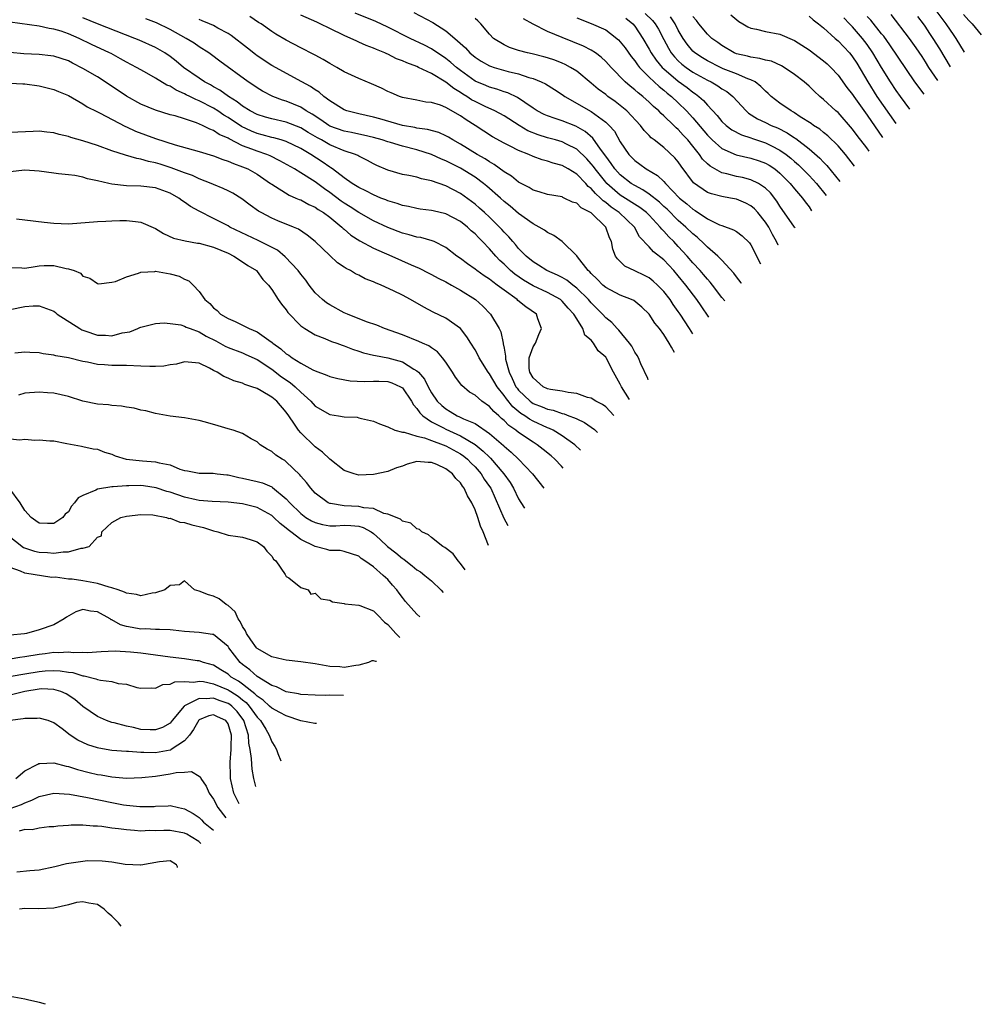
# Model space of a CAD drawing. Units: inches. Extents: x 2649000 to 2649745, y 1501231 to 1502437.
# Drawn here: x 2649492 to 2649625, y 1501742 to 1501878 of the extents above; entities that cross this region are included whole.
import ezdxf

# ---------------------------------------------------------------- set-up
doc = ezdxf.new("R2010")
doc.units = ezdxf.units.IN
doc.header["$MEASUREMENT"] = 0
doc.layers.add('LD26491500_2ft', color=254, linetype='Continuous')

msp = doc.modelspace()

# ---------------------------------------------------------------- linework, layer by layer
at = {"layer": 'LD26491500_2ft'}
for points, elevation in [([(2649591.69, 1501841.23), (2649591.64, 1501841.31), (2649591, 1501842.16), (2649590.66, 1501842.66), (2649589, 1501844.43), (2649588.44, 1501845), (2649587, 1501846.21), (2649586.62, 1501846.62), (2649585.59, 1501847.59), (2649585, 1501848.06), (2649584.05, 1501849), (2649583, 1501849.89), (2649581.44, 1501851.44), (2649581, 1501851.83), (2649580.41, 1501852.41), (2649579, 1501853.53), (2649578.13, 1501854.13), (2649577, 1501854.7), (2649576.52, 1501855), (2649575, 1501856.2), (2649574.27, 1501857), (2649573.76, 1501857.76), (2649573, 1501858.75), (2649572.29, 1501859.71), (2649571.23, 1501861.23), (2649570.17, 1501862.17), (2649568.89, 1501862.88), (2649567, 1501863.62), (2649566.03, 1501863.97), (2649565, 1501864.3), (2649564.51, 1501864.51), (2649563.56, 1501865), (2649563, 1501865.36), (2649561.85, 1501866.15), (2649560.86, 1501866.86), (2649559.5, 1501867.5), (2649559, 1501867.65), (2649558, 1501868), (2649557, 1501868.26), (2649556.49, 1501868.49), (2649555, 1501869.11), (2649553, 1501870.57), (2649552.45, 1501871), (2649551.69, 1501871.69), (2649551, 1501872.24), (2649549.82, 1501873), (2649549.34, 1501873.34), (2649549, 1501873.55), (2649548.05, 1501874.05), (2649546.05, 1501875), (2649543, 1501876.55), (2649541.34, 1501877.34), (2649538.49, 1501878.49)], 9270), ([(2649546.56, 1501878.56), (2649549.19, 1501877.19), (2649551, 1501876.04), (2649552.2, 1501875), (2649553.68, 1501873.68), (2649554.28, 1501873), (2649555, 1501872.39), (2649555.84, 1501871.84), (2649557, 1501871.21), (2649557.15, 1501871.15), (2649557.63, 1501871), (2649559.55, 1501870.45), (2649561, 1501870.09), (2649562.39, 1501869.61), (2649563, 1501869.45), (2649564.13, 1501869), (2649564.72, 1501868.72), (2649565.96, 1501867.96), (2649567, 1501867.27), (2649567.37, 1501867), (2649571, 1501864.92), (2649573, 1501863.46), (2649573.49, 1501863), (2649574.19, 1501862.19), (2649575, 1501860.74), (2649576.2, 1501859), (2649577, 1501858.16), (2649577.68, 1501857.68), (2649578.59, 1501857), (2649580.11, 1501856.11), (2649581, 1501855.27), (2649581.24, 1501855), (2649583.18, 1501853), (2649584.18, 1501852.18), (2649585, 1501851.47), (2649585.3, 1501851.3), (2649587, 1501850.15), (2649588.68, 1501849.32), (2649589, 1501849.19), (2649590.62, 1501848.62), (2649591, 1501848.38), (2649591.81, 1501847.81), (2649592.81, 1501846.81), (2649593, 1501846.54), (2649594.31, 1501843.94)], 9272), ([(2649578.44, 1501878.44), (2649579.44, 1501877.44), (2649579.8, 1501877), (2649580.25, 1501876.25), (2649581, 1501874.86), (2649581.63, 1501873.63), (2649582.02, 1501873), (2649582.45, 1501872.45), (2649583, 1501871.89), (2649583.46, 1501871.46), (2649584.06, 1501871), (2649585, 1501870.35), (2649587, 1501869.25), (2649587.52, 1501869), (2649588.44, 1501868.44), (2649589, 1501868.03), (2649589.66, 1501867.66), (2649590.5, 1501867), (2649592.32, 1501865), (2649592.68, 1501864.68), (2649593.91, 1501863.91), (2649595, 1501863.39), (2649595.78, 1501863), (2649596.65, 1501862.65), (2649597.98, 1501861.98), (2649599, 1501861.29), (2649599.18, 1501861.18), (2649601, 1501859.77), (2649602.49, 1501858.49), (2649603, 1501857.93), (2649603.47, 1501857.47), (2649605.23, 1501855.27)], 9282), ([(2649622.42, 1501873.09), (2649621.28, 1501875), (2649621, 1501875.37), (2649619.9, 1501877), (2649618.64, 1501878.64)], 9300), ([(2649576.26, 1501825.24), (2649575.16, 1501827), (2649575, 1501827.35), (2649574.09, 1501829), (2649573.06, 1501831), (2649573, 1501831.08), (2649571.96, 1501831.96), (2649571.33, 1501833), (2649571, 1501833.39), (2649570.12, 1501834.12), (2649569.85, 1501835), (2649569, 1501836.35), (2649568.63, 1501837), (2649567.84, 1501837.84), (2649567, 1501838.8), (2649566.77, 1501839), (2649565, 1501839.98), (2649563, 1501840.9), (2649561.68, 1501841.68), (2649560.49, 1501842.5), (2649559.91, 1501843), (2649559, 1501843.89), (2649558.41, 1501844.41), (2649557.85, 1501845), (2649557, 1501845.98), (2649556.03, 1501847), (2649555.51, 1501847.51), (2649555, 1501848.05), (2649554.48, 1501848.48), (2649553.96, 1501849), (2649553, 1501849.76), (2649551, 1501850.83), (2649549.23, 1501851.23), (2649549, 1501851.29), (2649547.46, 1501851.46), (2649547, 1501851.54), (2649545.82, 1501851.82), (2649545, 1501851.97), (2649544.26, 1501852.26), (2649543, 1501852.62), (2649542.74, 1501852.74), (2649542.05, 1501853), (2649541, 1501853.43), (2649539.98, 1501853.98), (2649539, 1501854.44), (2649538.09, 1501855), (2649537, 1501855.76), (2649535.38, 1501857), (2649535.16, 1501857.16), (2649535, 1501857.24), (2649533.97, 1501857.97), (2649532.38, 1501859), (2649531, 1501859.83), (2649529, 1501860.78), (2649528.29, 1501861), (2649527.28, 1501861.28), (2649527, 1501861.34), (2649525.71, 1501861.71), (2649525, 1501861.88), (2649524.2, 1501862.2), (2649522.84, 1501862.84), (2649521, 1501864.09), (2649520.42, 1501864.42), (2649519.57, 1501865), (2649519, 1501865.37), (2649517, 1501866.4), (2649516.56, 1501866.56), (2649515.72, 1501867), (2649515.23, 1501867.23), (2649515, 1501867.37), (2649513.85, 1501867.85), (2649513, 1501868.4), (2649512.56, 1501868.56), (2649511, 1501869.52), (2649509.79, 1501870.21), (2649509, 1501870.64), (2649508.39, 1501871), (2649507, 1501871.73), (2649506.19, 1501872.19), (2649504.89, 1501872.89), (2649504.68, 1501873), (2649502.17, 1501874.17), (2649500.51, 1501875), (2649499, 1501875.64), (2649498.02, 1501875.98), (2649497, 1501876.28), (2649496.36, 1501876.35), (2649495, 1501876.69), (2649491, 1501877.23)], 9258), ([(2649578.86, 1501827.93), (2649578.78, 1501828.11), (2649577.84, 1501830.16), (2649577.5, 1501831), (2649577.32, 1501831.32), (2649577, 1501831.78), (2649576.58, 1501832.58), (2649576.27, 1501833), (2649574.79, 1501834.79), (2649574.59, 1501835), (2649573.83, 1501835.83), (2649573, 1501836.49), (2649572.55, 1501837), (2649571, 1501838.56), (2649570.63, 1501839), (2649569, 1501840.59), (2649568.45, 1501841), (2649567.66, 1501841.66), (2649567, 1501842.04), (2649566.38, 1501842.38), (2649564.91, 1501843), (2649563.76, 1501843.76), (2649563, 1501844.2), (2649562.03, 1501845), (2649561, 1501846.05), (2649560.59, 1501846.59), (2649560.21, 1501847), (2649559.66, 1501847.66), (2649559, 1501848.31), (2649558.68, 1501848.68), (2649558.37, 1501849), (2649557, 1501850.34), (2649556.3, 1501851), (2649555.62, 1501851.62), (2649555, 1501852.16), (2649554.53, 1501852.53), (2649553, 1501853.61), (2649551, 1501854.67), (2649549, 1501855.38), (2649547.64, 1501855.64), (2649547, 1501855.86), (2649545.9, 1501856.1), (2649545, 1501856.26), (2649543, 1501856.82), (2649541.48, 1501857.48), (2649541, 1501857.71), (2649540.18, 1501858.18), (2649539, 1501858.76), (2649538.86, 1501858.86), (2649538.54, 1501859), (2649537, 1501859.52), (2649535, 1501860.34), (2649533.87, 1501861), (2649533.3, 1501861.3), (2649532.04, 1501862.04), (2649531, 1501862.68), (2649529, 1501863.44), (2649527, 1501863.9), (2649526.14, 1501864.14), (2649525, 1501864.51), (2649524.06, 1501865), (2649523, 1501865.67), (2649522.26, 1501866.26), (2649521.05, 1501867), (2649519.87, 1501867.87), (2649519, 1501868.33), (2649518.58, 1501868.58), (2649517.77, 1501869), (2649517, 1501869.51), (2649514.85, 1501871), (2649513.85, 1501871.85), (2649513, 1501872.51), (2649512.28, 1501873), (2649511, 1501873.74), (2649508.75, 1501874.75), (2649508.17, 1501875), (2649503, 1501877.01), (2649501, 1501877.81)], 9260), ([(2649582.49, 1501831.69), (2649582.07, 1501832.47), (2649581.76, 1501833), (2649581, 1501834.17), (2649580.39, 1501835), (2649579.76, 1501835.76), (2649579, 1501836.98), (2649577.97, 1501837.97), (2649576.86, 1501838.86), (2649576.54, 1501839), (2649575, 1501839.59), (2649573, 1501840.65), (2649572.6, 1501841), (2649571.82, 1501841.82), (2649571, 1501842.59), (2649570.81, 1501842.81), (2649570.57, 1501843), (2649569.1, 1501844.9), (2649569, 1501845.05), (2649567.01, 1501847.01), (2649565.85, 1501847.85), (2649565, 1501848.23), (2649564.56, 1501848.56), (2649563.85, 1501849), (2649563, 1501849.43), (2649561, 1501850.87), (2649559.86, 1501851.86), (2649559, 1501852.54), (2649558.5, 1501853), (2649556.64, 1501854.64), (2649556.19, 1501855), (2649555, 1501855.87), (2649553, 1501857.11), (2649551.74, 1501857.74), (2649551, 1501858.13), (2649550.37, 1501858.37), (2649549, 1501859), (2649547, 1501859.63), (2649545, 1501860.12), (2649543.37, 1501860.63), (2649543, 1501860.73), (2649542.22, 1501861), (2649541, 1501861.34), (2649539.66, 1501861.66), (2649539, 1501861.79), (2649538.01, 1501862.01), (2649537, 1501862.19), (2649535, 1501862.92), (2649534.86, 1501863), (2649533.78, 1501863.78), (2649532.56, 1501864.56), (2649531.76, 1501865), (2649531, 1501865.5), (2649529, 1501866.35), (2649528.49, 1501866.49), (2649527.15, 1501867), (2649525.73, 1501867.73), (2649525, 1501868.16), (2649524.52, 1501868.52), (2649523.75, 1501869), (2649519.86, 1501871.86), (2649518.72, 1501872.72), (2649518.33, 1501873), (2649517, 1501873.85), (2649516.34, 1501874.34), (2649515.23, 1501875), (2649513, 1501876.2), (2649511.12, 1501877.12), (2649509.68, 1501877.68)], 9262), ([(2649584.99, 1501834.28), (2649584.55, 1501835), (2649583.25, 1501837), (2649583, 1501837.37), (2649582.31, 1501838.31), (2649581.86, 1501839), (2649581, 1501840.13), (2649580.15, 1501841), (2649579.55, 1501841.55), (2649579, 1501841.98), (2649578.32, 1501842.32), (2649577, 1501842.96), (2649575.61, 1501843.61), (2649574.61, 1501844.61), (2649574.37, 1501845), (2649573.97, 1501845.97), (2649573.8, 1501847), (2649573.53, 1501847.53), (2649573, 1501849), (2649571, 1501850.94), (2649570.92, 1501851), (2649569.63, 1501851.63), (2649569, 1501852.27), (2649568.42, 1501852.42), (2649567.29, 1501853), (2649567.08, 1501853.08), (2649567, 1501853.14), (2649565, 1501853.48), (2649563.85, 1501853.85), (2649563, 1501854.07), (2649562.44, 1501854.44), (2649561, 1501855.18), (2649560.01, 1501856.01), (2649559, 1501856.62), (2649557.63, 1501857.63), (2649557, 1501857.97), (2649556.38, 1501858.38), (2649555.29, 1501859), (2649553, 1501860.42), (2649551.95, 1501861), (2649551.37, 1501861.37), (2649551, 1501861.57), (2649550.02, 1501862.02), (2649548.45, 1501862.45), (2649547, 1501862.63), (2649546.7, 1501862.7), (2649545, 1501862.98), (2649541.9, 1501863.9), (2649541, 1501864.15), (2649539, 1501864.58), (2649537.34, 1501865), (2649537, 1501865.13), (2649535, 1501866.41), (2649534.2, 1501867), (2649533.56, 1501867.56), (2649533, 1501867.89), (2649532.36, 1501868.36), (2649531.15, 1501869), (2649527, 1501871.27), (2649525, 1501872.57), (2649524.75, 1501872.75), (2649523.65, 1501873.65), (2649521.41, 1501875.41), (2649521, 1501875.67), (2649519.58, 1501876.42), (2649519, 1501876.75), (2649518.45, 1501877), (2649517.43, 1501877.43), (2649517, 1501877.58)], 9264), ([(2649587.22, 1501836.59), (2649586.13, 1501838.13), (2649585.54, 1501839), (2649584.04, 1501841), (2649583, 1501842.29), (2649582.39, 1501843), (2649581, 1501844.47), (2649579.59, 1501845.59), (2649579, 1501846.27), (2649577.67, 1501847.67), (2649576.95, 1501849), (2649574.85, 1501851), (2649573.75, 1501851.75), (2649573, 1501852.38), (2649572.63, 1501852.63), (2649572.28, 1501853), (2649571.6, 1501853.6), (2649571, 1501854.32), (2649570.6, 1501854.6), (2649570.26, 1501855), (2649569, 1501856.3), (2649567.82, 1501857), (2649567, 1501857.47), (2649565.78, 1501857.78), (2649565, 1501858.07), (2649564.26, 1501858.26), (2649563, 1501858.74), (2649562.41, 1501859), (2649561, 1501859.55), (2649559.86, 1501860.14), (2649559, 1501860.56), (2649557.43, 1501861.43), (2649556.21, 1501862.21), (2649555.04, 1501863), (2649553.77, 1501863.77), (2649553, 1501864.33), (2649551, 1501865.45), (2649550.23, 1501865.77), (2649549, 1501866.15), (2649548.22, 1501866.22), (2649547, 1501866.5), (2649545, 1501866.87), (2649544.61, 1501867), (2649543.47, 1501867.47), (2649543, 1501867.68), (2649542.13, 1501868.13), (2649540.75, 1501868.75), (2649539, 1501869.46), (2649537, 1501870.39), (2649535.96, 1501871), (2649535, 1501871.52), (2649534.08, 1501872.08), (2649533, 1501872.66), (2649532.79, 1501872.79), (2649531, 1501873.71), (2649529, 1501874.77), (2649527.57, 1501875.57), (2649527, 1501875.95), (2649525.54, 1501877), (2649525.2, 1501877.2), (2649524.01, 1501878.01)], 9266), ([(2649589.39, 1501838.85), (2649589, 1501839.31), (2649587.69, 1501841), (2649587.4, 1501841.4), (2649587, 1501841.82), (2649586.47, 1501842.47), (2649586.01, 1501843), (2649585, 1501844.09), (2649584.21, 1501845), (2649583, 1501846.33), (2649582.36, 1501847), (2649581.67, 1501847.67), (2649581, 1501848.43), (2649580.71, 1501848.71), (2649580.51, 1501849), (2649579, 1501850.63), (2649578.63, 1501851), (2649577.71, 1501851.71), (2649575, 1501853.41), (2649573.15, 1501855), (2649573, 1501855.16), (2649571.53, 1501857), (2649571.32, 1501857.32), (2649571, 1501857.72), (2649570.39, 1501858.39), (2649569, 1501859.71), (2649567.58, 1501860.42), (2649567, 1501860.73), (2649566.08, 1501861), (2649565, 1501861.29), (2649563.69, 1501861.69), (2649562.26, 1501862.26), (2649561.06, 1501863), (2649559, 1501864.31), (2649557.73, 1501865), (2649556.38, 1501865.62), (2649555, 1501866.3), (2649554.54, 1501866.54), (2649553.87, 1501867), (2649553.32, 1501867.32), (2649553, 1501867.55), (2649552.07, 1501868.07), (2649551, 1501868.95), (2649549, 1501870.15), (2649547.22, 1501871), (2649547, 1501871.1), (2649545.61, 1501871.61), (2649545, 1501871.91), (2649544.19, 1501872.19), (2649543, 1501872.81), (2649542.86, 1501872.86), (2649542.56, 1501873), (2649541.44, 1501873.44), (2649541, 1501873.66), (2649540.01, 1501874.01), (2649539, 1501874.49), (2649538.64, 1501874.64), (2649537.92, 1501875), (2649537, 1501875.4), (2649535, 1501876.35), (2649533.69, 1501877), (2649533.21, 1501877.21), (2649531, 1501878.21)], 9268), ([(2649596.77, 1501846.49), (2649596.76, 1501846.5), (2649596.52, 1501847), (2649595.97, 1501847.97), (2649595.44, 1501849), (2649595, 1501849.69), (2649593.95, 1501851), (2649593.5, 1501851.5), (2649593, 1501851.93), (2649592.28, 1501852.28), (2649591, 1501852.84), (2649590.19, 1501853), (2649589, 1501853.2), (2649587.56, 1501853.56), (2649587, 1501853.78), (2649585.11, 1501855.11), (2649583.39, 1501857.4), (2649583, 1501857.98), (2649582.53, 1501858.53), (2649581, 1501859.95), (2649579.67, 1501861), (2649579.28, 1501861.28), (2649579, 1501861.6), (2649578.3, 1501862.3), (2649577.81, 1501863), (2649575.93, 1501865), (2649575, 1501865.76), (2649574.3, 1501866.3), (2649573.31, 1501867), (2649573, 1501867.24), (2649571.98, 1501867.98), (2649571, 1501868.81), (2649569, 1501870.46), (2649568.16, 1501871), (2649567.41, 1501871.41), (2649567, 1501871.59), (2649565.99, 1501871.99), (2649565, 1501872.32), (2649564.47, 1501872.47), (2649562.87, 1501872.87), (2649562.22, 1501873), (2649561, 1501873.33), (2649559.75, 1501873.75), (2649559, 1501874.09), (2649557.54, 1501875), (2649557, 1501875.57), (2649555.81, 1501877), (2649555.39, 1501877.39), (2649555, 1501877.72)], 9274), ([(2649599.07, 1501848.88), (2649598.99, 1501848.98), (2649597, 1501851.88), (2649596.57, 1501852.57), (2649595.69, 1501853.69), (2649595, 1501854.36), (2649594.02, 1501855), (2649593, 1501855.49), (2649591.82, 1501855.82), (2649591, 1501855.98), (2649589.66, 1501856.34), (2649589, 1501856.48), (2649587.37, 1501857.37), (2649587, 1501857.71), (2649586.35, 1501858.35), (2649585.93, 1501859), (2649585, 1501860.16), (2649584.31, 1501861), (2649583.67, 1501861.67), (2649583, 1501862.44), (2649582.69, 1501862.69), (2649582.38, 1501863), (2649581, 1501864.33), (2649580.64, 1501864.64), (2649580.32, 1501865), (2649579.6, 1501865.6), (2649579, 1501866.2), (2649578.1, 1501867), (2649577.48, 1501867.48), (2649577, 1501867.92), (2649576.39, 1501868.39), (2649575.68, 1501869), (2649573.73, 1501871), (2649573, 1501871.81), (2649572.39, 1501872.39), (2649571.58, 1501873), (2649571, 1501873.36), (2649569.92, 1501873.92), (2649567, 1501875.1), (2649565, 1501875.96), (2649563, 1501876.97), (2649561.67, 1501877.67)], 9276), ([(2649569, 1501877.83), (2649571, 1501877.03), (2649573, 1501876.16), (2649573.68, 1501875.68), (2649574.78, 1501874.78), (2649575, 1501874.54), (2649575.68, 1501873.68), (2649576.5, 1501872.5), (2649577, 1501871.9), (2649577.36, 1501871.36), (2649577.66, 1501871), (2649579, 1501869.65), (2649580.35, 1501868.35), (2649581, 1501867.85), (2649581.45, 1501867.45), (2649582.04, 1501867), (2649583, 1501866.1), (2649584.12, 1501865), (2649585, 1501864.04), (2649587, 1501861.65), (2649587.65, 1501861), (2649589, 1501859.8), (2649590.95, 1501858.95), (2649593, 1501858.49), (2649594.12, 1501858.12), (2649595, 1501857.81), (2649595.51, 1501857.51), (2649596.29, 1501857), (2649597, 1501856.43), (2649598.42, 1501855), (2649599, 1501854.28), (2649600.08, 1501853), (2649600.46, 1501852.46), (2649601, 1501851.79), (2649601.36, 1501851.25)], 9278), ([(2649575.79, 1501877.79), (2649576.72, 1501877), (2649577, 1501876.67), (2649578.12, 1501875), (2649579, 1501873.49), (2649579.26, 1501873), (2649579.97, 1501871.97), (2649580.78, 1501871), (2649581, 1501870.79), (2649583, 1501869.1), (2649584.22, 1501868.22), (2649585, 1501867.59), (2649585.36, 1501867.36), (2649585.82, 1501867), (2649586.45, 1501866.45), (2649587, 1501865.77), (2649588.35, 1501864.35), (2649589, 1501863.55), (2649589.58, 1501863), (2649590.39, 1501862.39), (2649591.69, 1501861.69), (2649593, 1501861.27), (2649593.2, 1501861.2), (2649595, 1501860.61), (2649595.81, 1501860.19), (2649597, 1501859.6), (2649597.84, 1501859), (2649598.49, 1501858.49), (2649599, 1501858.02), (2649599.56, 1501857.56), (2649601, 1501856.1), (2649602.03, 1501855), (2649603.36, 1501853.33)], 9280), ([(2649607.28, 1501857.39), (2649606, 1501859), (2649605, 1501860.17), (2649603.58, 1501861.58), (2649603, 1501862.02), (2649602.47, 1501862.47), (2649601.62, 1501863), (2649601.27, 1501863.27), (2649599.8, 1501864.2), (2649599, 1501864.74), (2649598.84, 1501864.84), (2649598.52, 1501865), (2649597, 1501866.07), (2649595.78, 1501867), (2649595.38, 1501867.38), (2649595, 1501867.71), (2649594.38, 1501868.38), (2649593.58, 1501869), (2649593, 1501869.29), (2649592.57, 1501869.43), (2649591, 1501870.09), (2649589.18, 1501870.82), (2649588.79, 1501871), (2649587, 1501871.92), (2649586.32, 1501872.32), (2649585.27, 1501873), (2649585, 1501873.24), (2649584.2, 1501874.2), (2649583.66, 1501875), (2649583, 1501876.12), (2649582.55, 1501877), (2649581.94, 1501877.94)], 9284), ([(2649609.26, 1501859.44), (2649608.94, 1501859.89), (2649607.63, 1501861.63), (2649607, 1501862.48), (2649605, 1501864.76), (2649604.71, 1501865), (2649603, 1501866.57), (2649602.47, 1501867), (2649601.7, 1501867.7), (2649601, 1501868.41), (2649600.32, 1501869), (2649599, 1501870.03), (2649597.57, 1501871), (2649597.21, 1501871.21), (2649595.84, 1501871.84), (2649595, 1501872.01), (2649594.24, 1501872.24), (2649593, 1501872.39), (2649592.53, 1501872.53), (2649591, 1501872.87), (2649590.69, 1501873), (2649589, 1501873.99), (2649588.42, 1501874.42), (2649587.6, 1501875), (2649587, 1501875.57), (2649585.84, 1501877), (2649585.48, 1501877.48), (2649585, 1501878.02)], 9286), ([(2649590.23, 1501878.23), (2649591.31, 1501877.31), (2649591.89, 1501877), (2649592.57, 1501876.57), (2649593, 1501876.38), (2649593.75, 1501876.25), (2649595, 1501875.93), (2649597, 1501875.59), (2649599, 1501874.72), (2649601, 1501873.4), (2649603, 1501871.92), (2649603.49, 1501871.49), (2649604, 1501871), (2649605, 1501869.91), (2649606.22, 1501868.22), (2649607, 1501867.24), (2649607.16, 1501867), (2649609, 1501864.43), (2649611.1, 1501861.35)], 9288), ([(2649601, 1501878.04), (2649601.56, 1501877.56), (2649602.3, 1501877), (2649603, 1501876.44), (2649604.59, 1501875), (2649605, 1501874.66), (2649606.55, 1501873), (2649606.76, 1501872.76), (2649607, 1501872.44), (2649607.56, 1501871.56), (2649609.08, 1501869), (2649610.35, 1501867), (2649612.93, 1501863.25)], 9290), ([(2649614.87, 1501865.26), (2649613.58, 1501867), (2649613, 1501867.82), (2649612.22, 1501869), (2649611, 1501870.96), (2649609.8, 1501873), (2649609, 1501874.15), (2649608.35, 1501875), (2649607, 1501876.57), (2649606.78, 1501876.78), (2649606.59, 1501877), (2649605.81, 1501877.81)], 9292), ([(2649616.85, 1501867.31), (2649615.56, 1501869), (2649612.11, 1501874.11), (2649611.28, 1501875.28), (2649611, 1501875.6), (2649609.49, 1501877.49), (2649609, 1501878.02)], 9294), ([(2649612.28, 1501878.28), (2649614.79, 1501875), (2649615.71, 1501873.71), (2649616.51, 1501872.51), (2649617, 1501871.74), (2649617.45, 1501871), (2649618.68, 1501869.21)], 9296), ([(2649620.47, 1501871.06), (2649619, 1501873.55), (2649618.1, 1501875), (2649617.65, 1501875.65), (2649617, 1501876.66), (2649616.76, 1501877), (2649615.99, 1501877.99)], 9298), ([(2649622.28, 1501878.28), (2649623, 1501877.47), (2649623.25, 1501877.25), (2649623.48, 1501877), (2649624.72, 1501875.47)], 9302), ([(2649574.11, 1501823.01), (2649573, 1501824.22), (2649572.56, 1501824.56), (2649571.65, 1501825), (2649571, 1501825.41), (2649570.47, 1501825.53), (2649569, 1501826.05), (2649567.81, 1501826.19), (2649567, 1501826.4), (2649565.38, 1501826.62), (2649565, 1501826.71), (2649564.38, 1501827), (2649563, 1501828.2), (2649562.55, 1501829), (2649562.48, 1501829.52), (2649562.46, 1501831), (2649563, 1501832.49), (2649563.31, 1501833), (2649563.81, 1501834.19), (2649564.16, 1501835), (2649563.67, 1501836.33), (2649563.45, 1501837), (2649561.99, 1501837.99), (2649560.9, 1501838.9), (2649560.8, 1501839), (2649559, 1501840.28), (2649558.07, 1501841), (2649557.44, 1501841.44), (2649557, 1501841.81), (2649556.27, 1501842.27), (2649555.25, 1501843), (2649555, 1501843.21), (2649553.95, 1501843.95), (2649553, 1501844.68), (2649552.5, 1501845), (2649551, 1501846.17), (2649549.39, 1501847), (2649549.12, 1501847.12), (2649547.55, 1501847.55), (2649547, 1501847.62), (2649545.94, 1501847.94), (2649545, 1501848.15), (2649543, 1501848.93), (2649541, 1501849.85), (2649539, 1501850.98), (2649537.8, 1501851.8), (2649537, 1501852.28), (2649536.57, 1501852.57), (2649535, 1501853.75), (2649534.26, 1501854.26), (2649533, 1501855.21), (2649531, 1501856.49), (2649530.15, 1501857), (2649528.14, 1501858.14), (2649526.8, 1501858.8), (2649526.32, 1501859), (2649525, 1501859.45), (2649524.25, 1501859.75), (2649523, 1501860.21), (2649521.14, 1501861.14), (2649521, 1501861.23), (2649519.77, 1501861.77), (2649519, 1501862.3), (2649518.47, 1501862.47), (2649517.46, 1501863), (2649516.65, 1501863.35), (2649515, 1501863.9), (2649513.7, 1501864.3), (2649513, 1501864.48), (2649511, 1501865.08), (2649509, 1501865.94), (2649507, 1501867.03), (2649504.08, 1501869), (2649503, 1501869.69), (2649501, 1501870.86), (2649499.57, 1501871.57), (2649499, 1501871.88), (2649497, 1501872.55), (2649496.61, 1501872.61), (2649495, 1501872.77), (2649492.86, 1501872.86), (2649491, 1501873.06)], 9256), ([(2649491, 1501868.82), (2649492.72, 1501868.72), (2649493, 1501868.72), (2649495, 1501868.44), (2649497, 1501867.95), (2649497.66, 1501867.66), (2649499, 1501867.12), (2649501, 1501865.97), (2649501.58, 1501865.58), (2649502.9, 1501864.9), (2649503.28, 1501864.72), (2649506.87, 1501862.87), (2649507, 1501862.82), (2649508.23, 1501862.23), (2649511, 1501861.18), (2649513.69, 1501860.31), (2649517, 1501859.4), (2649519, 1501858.82), (2649520.29, 1501858.29), (2649521, 1501858.08), (2649521.74, 1501857.74), (2649523, 1501857.31), (2649523.73, 1501857), (2649525, 1501856.27), (2649526.86, 1501855), (2649527, 1501854.89), (2649529.39, 1501853.39), (2649530.34, 1501853), (2649530.8, 1501852.8), (2649531, 1501852.73), (2649532.11, 1501852.11), (2649533, 1501851.73), (2649533.42, 1501851.42), (2649534.12, 1501851), (2649535, 1501850.34), (2649536.66, 1501849), (2649536.83, 1501848.82), (2649537, 1501848.69), (2649537.89, 1501847.89), (2649539.12, 1501847.12), (2649541, 1501846.11), (2649541.75, 1501845.75), (2649543.54, 1501845), (2649546.22, 1501843.78), (2649547.31, 1501843.31), (2649548.64, 1501842.64), (2649549, 1501842.47), (2649549.95, 1501841.95), (2649551, 1501841.43), (2649551.76, 1501841), (2649553, 1501840.28), (2649555.07, 1501839), (2649556.09, 1501838.09), (2649557.13, 1501837), (2649558.31, 1501835), (2649558.54, 1501834.54), (2649558.86, 1501833), (2649558.9, 1501832.9), (2649559, 1501832.3), (2649559.21, 1501831.21), (2649559.19, 1501831), (2649559.21, 1501830.79), (2649559.69, 1501829), (2649560.13, 1501828.13), (2649560.64, 1501827), (2649560.79, 1501826.79), (2649561, 1501826.53), (2649562.58, 1501825), (2649562.81, 1501824.81), (2649563, 1501824.7), (2649564.23, 1501824.23), (2649565, 1501823.9), (2649565.76, 1501823.76), (2649567, 1501823.32), (2649567.27, 1501823.27), (2649567.93, 1501823), (2649568.71, 1501822.71), (2649569, 1501822.55), (2649570.08, 1501822.08), (2649571, 1501821.44), (2649571.45, 1501821.09), (2649571.87, 1501820.69)], 9254), ([(2649569.53, 1501818.26), (2649568.76, 1501819), (2649567, 1501820.25), (2649565.76, 1501821), (2649565.25, 1501821.25), (2649565, 1501821.34), (2649563, 1501822.25), (2649562.51, 1501822.51), (2649561.84, 1501823), (2649561.32, 1501823.32), (2649560.21, 1501824.21), (2649559.32, 1501825.32), (2649559, 1501825.79), (2649558.03, 1501827), (2649557, 1501828.77), (2649556.81, 1501829), (2649555.56, 1501831), (2649555.38, 1501831.38), (2649555, 1501832.06), (2649554.41, 1501833), (2649553.89, 1501833.89), (2649553, 1501835.03), (2649551, 1501836.44), (2649549.25, 1501837.25), (2649547.96, 1501837.96), (2649546.13, 1501839), (2649545, 1501839.6), (2649543.79, 1501840.21), (2649542.08, 1501841), (2649541.3, 1501841.3), (2649541, 1501841.47), (2649539.88, 1501841.88), (2649539, 1501842.36), (2649538.56, 1501842.56), (2649537.87, 1501843), (2649537.27, 1501843.27), (2649537, 1501843.47), (2649536.08, 1501844.08), (2649535, 1501845.07), (2649533, 1501847), (2649531.9, 1501847.9), (2649530.7, 1501848.7), (2649530, 1501849), (2649527.85, 1501849.85), (2649527, 1501850.21), (2649525.53, 1501851), (2649525.2, 1501851.2), (2649524.03, 1501852.03), (2649522.9, 1501852.9), (2649521.66, 1501853.66), (2649521, 1501854), (2649520.32, 1501854.32), (2649519, 1501854.85), (2649518.65, 1501855), (2649517, 1501855.63), (2649516.09, 1501856.09), (2649515, 1501856.47), (2649513.18, 1501857.18), (2649511.65, 1501857.65), (2649511, 1501857.86), (2649510.03, 1501858.03), (2649509, 1501858.36), (2649508.43, 1501858.43), (2649506.88, 1501858.88), (2649505, 1501859.48), (2649503, 1501860.23), (2649501, 1501860.89), (2649499.35, 1501861.35), (2649499, 1501861.47), (2649497.74, 1501861.74), (2649497, 1501861.97), (2649496.05, 1501862.05), (2649495, 1501862.19), (2649494.15, 1501862.15), (2649491, 1501862.03)], 9252), ([(2649567.15, 1501815.79), (2649566.93, 1501816.04), (2649566.01, 1501817), (2649565.48, 1501817.48), (2649564.37, 1501818.37), (2649563.55, 1501819), (2649563, 1501819.34), (2649561, 1501820.7), (2649560.64, 1501821), (2649559.66, 1501821.66), (2649559, 1501822.35), (2649558.64, 1501822.64), (2649558.26, 1501823), (2649557.58, 1501823.58), (2649557, 1501824.28), (2649555.96, 1501825), (2649555, 1501825.83), (2649554.26, 1501826.26), (2649553.18, 1501827.18), (2649552.3, 1501828.3), (2649551.88, 1501829), (2649551, 1501830.36), (2649550.54, 1501831), (2649549.82, 1501831.82), (2649549, 1501832.36), (2649548.64, 1501832.64), (2649547.77, 1501833), (2649547.25, 1501833.25), (2649545, 1501834.14), (2649542.55, 1501835), (2649541.47, 1501835.47), (2649540.04, 1501835.96), (2649537.43, 1501837), (2649537, 1501837.19), (2649535, 1501838.27), (2649534.55, 1501838.55), (2649534, 1501839), (2649533, 1501839.94), (2649532.17, 1501841), (2649531.69, 1501841.69), (2649531, 1501842.52), (2649530.65, 1501843), (2649528.88, 1501844.88), (2649527.79, 1501845.79), (2649525.13, 1501847.13), (2649521.24, 1501849), (2649521, 1501849.15), (2649519, 1501850.19), (2649517, 1501851.18), (2649515.83, 1501851.83), (2649515, 1501852.42), (2649514.64, 1501852.64), (2649514.2, 1501853), (2649513, 1501853.68), (2649511, 1501854.42), (2649509, 1501854.64), (2649507, 1501854.67), (2649505, 1501854.91), (2649504.56, 1501855), (2649503, 1501855.38), (2649501.63, 1501855.63), (2649501, 1501855.87), (2649499.91, 1501856.09), (2649499, 1501856.18), (2649497.66, 1501856.34), (2649497, 1501856.4), (2649495, 1501856.7), (2649493, 1501856.82), (2649491, 1501856.6)], 9250), ([(2649491.85, 1501850.15), (2649493, 1501850.01), (2649495.65, 1501849.65), (2649497, 1501849.51), (2649499, 1501849.46), (2649503, 1501849.78), (2649504.17, 1501849.83), (2649505, 1501849.85), (2649506.11, 1501849.89), (2649507, 1501849.89), (2649508.25, 1501849.75), (2649509, 1501849.69), (2649511, 1501848.8), (2649512.12, 1501848.12), (2649513.48, 1501847.48), (2649515.08, 1501847.08), (2649516.79, 1501846.79), (2649517, 1501846.77), (2649519, 1501846.21), (2649521, 1501845.38), (2649521.81, 1501845), (2649523, 1501844.21), (2649523.71, 1501843.71), (2649524.9, 1501843), (2649525, 1501842.89), (2649525.78, 1501841.78), (2649526.58, 1501841), (2649527, 1501840.41), (2649527.89, 1501839), (2649528.36, 1501838.36), (2649529, 1501837.59), (2649529.22, 1501837.22), (2649531, 1501835.4), (2649531.55, 1501835), (2649533, 1501834.16), (2649534.34, 1501833.66), (2649535.25, 1501833.25), (2649535.99, 1501833), (2649536.72, 1501832.72), (2649537, 1501832.64), (2649538.15, 1501832.15), (2649539, 1501831.9), (2649539.65, 1501831.65), (2649541, 1501831.36), (2649541.28, 1501831.28), (2649543, 1501830.97), (2649545, 1501830.43), (2649546.58, 1501829.42), (2649547, 1501829.2), (2649547.21, 1501829), (2649548.04, 1501828.04), (2649548.54, 1501827), (2649549, 1501826.17), (2649549.79, 1501825), (2649550.41, 1501824.41), (2649551, 1501823.94), (2649551.6, 1501823.59), (2649552.54, 1501823), (2649552.87, 1501822.87), (2649553.42, 1501822.58), (2649555, 1501821.91), (2649557, 1501820.54), (2649558.91, 1501818.92), (2649559, 1501818.82), (2649559.99, 1501817.99), (2649561, 1501817), (2649562.92, 1501815), (2649564.47, 1501813.01)], 9248), ([(2649491, 1501843.43), (2649492.61, 1501843.39), (2649493, 1501843.35), (2649494.42, 1501843.58), (2649495, 1501843.64), (2649495.69, 1501843.69), (2649497, 1501843.71), (2649498.72, 1501843.28), (2649499, 1501843.25), (2649499.8, 1501843), (2649500.66, 1501842.66), (2649501, 1501842.23), (2649501.95, 1501841.95), (2649503, 1501841.22), (2649503.19, 1501841.19), (2649505, 1501841.39), (2649505.49, 1501841.49), (2649507, 1501842.13), (2649508.64, 1501842.64), (2649509, 1501842.8), (2649510.89, 1501842.89), (2649511, 1501842.91), (2649513, 1501842.55), (2649514.24, 1501842.24), (2649515, 1501841.82), (2649515.59, 1501841.59), (2649516.17, 1501841), (2649517, 1501840.12), (2649517.78, 1501839), (2649518.48, 1501838.48), (2649519, 1501837.89), (2649519.51, 1501837.51), (2649519.96, 1501837), (2649521, 1501836.39), (2649521.98, 1501835.98), (2649523, 1501835.47), (2649523.88, 1501835), (2649525, 1501834.55), (2649526.61, 1501833.39), (2649527.08, 1501833.08), (2649527.15, 1501833), (2649528.24, 1501832.24), (2649529, 1501831.55), (2649529.35, 1501831.35), (2649529.8, 1501831), (2649531, 1501830.24), (2649532.68, 1501829.32), (2649533, 1501829.17), (2649534.58, 1501828.58), (2649535, 1501828.39), (2649536.12, 1501828.11), (2649537.83, 1501827.83), (2649539.73, 1501827.73), (2649541, 1501827.78), (2649541.74, 1501827.74), (2649543, 1501827.72), (2649543.54, 1501827.54), (2649544.76, 1501827), (2649545, 1501826.84), (2649546.24, 1501825), (2649546.51, 1501824.51), (2649547, 1501824), (2649547.4, 1501823.4), (2649547.81, 1501823), (2649549, 1501822.18), (2649550.68, 1501821.32), (2649551, 1501821.14), (2649553, 1501820.25), (2649555, 1501819.05), (2649556.14, 1501818.14), (2649557, 1501817.27), (2649557.15, 1501817.15), (2649558.99, 1501815), (2649559.82, 1501813.82), (2649560.29, 1501813), (2649561, 1501811.56), (2649561.32, 1501811.04), (2649561.83, 1501810.28)], 9246), ([(2649491, 1501837.63), (2649493, 1501838.05), (2649494.14, 1501838.14), (2649495, 1501838.14), (2649497, 1501837.42), (2649497.21, 1501837.21), (2649497.47, 1501837), (2649500.58, 1501835), (2649500.84, 1501834.84), (2649501.28, 1501834.72), (2649503, 1501834.12), (2649504.11, 1501834.11), (2649505, 1501834.03), (2649506.42, 1501834.42), (2649507.45, 1501834.55), (2649508.55, 1501835), (2649508.86, 1501835.14), (2649509, 1501835.22), (2649510.45, 1501835.55), (2649511, 1501835.7), (2649512.21, 1501835.79), (2649513, 1501835.72), (2649514.49, 1501835.51), (2649515, 1501835.34), (2649515.22, 1501835.22), (2649515.76, 1501835), (2649517, 1501834.56), (2649517.98, 1501833.98), (2649519.31, 1501833.31), (2649520.58, 1501832.58), (2649521, 1501832.38), (2649523, 1501831.65), (2649523.46, 1501831.46), (2649525, 1501830.77), (2649527, 1501829.42), (2649528.37, 1501828.37), (2649529.56, 1501827.56), (2649530.23, 1501827), (2649531, 1501826.23), (2649532.38, 1501825), (2649533, 1501824.3), (2649535, 1501823.16), (2649536.18, 1501823), (2649537, 1501822.86), (2649538.78, 1501822.78), (2649539, 1501822.73), (2649539.39, 1501822.61), (2649541, 1501822.27), (2649541.87, 1501821.88), (2649543, 1501821.45), (2649543.94, 1501821), (2649545, 1501820.75), (2649545.25, 1501820.75), (2649547, 1501820.2), (2649548.03, 1501819.97), (2649549, 1501819.59), (2649550.63, 1501819), (2649551, 1501818.85), (2649553, 1501817.74), (2649553.44, 1501817.44), (2649553.98, 1501817), (2649554.47, 1501816.47), (2649555, 1501815.97), (2649555.85, 1501815), (2649556.28, 1501814.28), (2649557, 1501813.25), (2649557.16, 1501813), (2649558.99, 1501808.89), (2649559.52, 1501807.88)], 9244), ([(2649556.88, 1501805.14), (2649556.13, 1501807), (2649555.77, 1501807.77), (2649555.4, 1501809), (2649555, 1501810.05), (2649554.55, 1501811), (2649553.97, 1501811.97), (2649553.51, 1501813), (2649553.28, 1501813.28), (2649553, 1501813.75), (2649552.36, 1501814.36), (2649551.89, 1501815), (2649551, 1501815.67), (2649549.73, 1501816.27), (2649549, 1501816.57), (2649548.55, 1501816.55), (2649547, 1501816.71), (2649545.68, 1501816.32), (2649545, 1501816.07), (2649544.2, 1501815.8), (2649543, 1501815.33), (2649541, 1501814.89), (2649539, 1501814.82), (2649538.37, 1501815), (2649537, 1501815.47), (2649535, 1501817.03), (2649533.98, 1501817.98), (2649533, 1501818.73), (2649531, 1501820.64), (2649530.69, 1501821), (2649530.16, 1501821.84), (2649529.36, 1501823), (2649529, 1501823.5), (2649527.7, 1501825), (2649527, 1501825.58), (2649525.56, 1501826.44), (2649525, 1501826.74), (2649524.29, 1501827), (2649523.31, 1501827.31), (2649523, 1501827.48), (2649521.8, 1501827.8), (2649521, 1501828.18), (2649520.39, 1501828.39), (2649519.51, 1501829), (2649519, 1501829.25), (2649518.43, 1501829.57), (2649517, 1501830.22), (2649515, 1501830.41), (2649513.89, 1501830.11), (2649513, 1501830.01), (2649512.15, 1501829.85), (2649511, 1501829.78), (2649510.22, 1501829.78), (2649509, 1501829.83), (2649507, 1501829.93), (2649505, 1501829.93), (2649503.97, 1501830.03), (2649503, 1501830.04), (2649501.64, 1501830.36), (2649501, 1501830.48), (2649499, 1501830.97), (2649497.26, 1501831.26), (2649497, 1501831.33), (2649495.55, 1501831.55), (2649495, 1501831.65), (2649493.7, 1501831.7), (2649493, 1501831.78), (2649491.62, 1501831.62)], 9242), ([(2649553.64, 1501801.79), (2649553, 1501802.66), (2649552.7, 1501803), (2649551.97, 1501803.97), (2649550.86, 1501804.86), (2649550.58, 1501805), (2649549, 1501806.22), (2649548.59, 1501806.59), (2649547.66, 1501807), (2649547.34, 1501807.34), (2649547, 1501807.43), (2649546.18, 1501808.18), (2649545, 1501808.47), (2649544.73, 1501808.73), (2649543, 1501809.45), (2649542.45, 1501809.55), (2649541, 1501810.2), (2649539.69, 1501810.31), (2649539, 1501810.49), (2649537, 1501810.58), (2649535.09, 1501810.91), (2649535, 1501810.91), (2649534.78, 1501811), (2649533, 1501812.33), (2649532.37, 1501813), (2649531.79, 1501813.79), (2649531, 1501814.69), (2649530.87, 1501814.87), (2649529, 1501816.67), (2649528.81, 1501816.81), (2649528.43, 1501817), (2649527.57, 1501817.57), (2649527, 1501818.08), (2649526.38, 1501818.38), (2649525.41, 1501819), (2649525, 1501819.41), (2649524.17, 1501819.83), (2649523, 1501820.54), (2649521.71, 1501821), (2649521, 1501821.19), (2649519.63, 1501821.63), (2649517.88, 1501822.12), (2649517, 1501822.34), (2649515, 1501822.69), (2649513, 1501822.94), (2649511, 1501823.31), (2649509.66, 1501823.66), (2649509, 1501823.77), (2649508.05, 1501824.05), (2649507, 1501824.17), (2649506.34, 1501824.34), (2649505, 1501824.42), (2649504.52, 1501824.52), (2649503, 1501824.6), (2649500.99, 1501824.99), (2649499, 1501825.63), (2649497, 1501826.1), (2649496.15, 1501826.15), (2649495, 1501826.26), (2649493, 1501826.1), (2649492.15, 1501825.85)], 9240), ([(2649491, 1501819.83), (2649492.33, 1501819.67), (2649493, 1501819.75), (2649494.37, 1501819.63), (2649495, 1501819.69), (2649496.47, 1501819.53), (2649497, 1501819.53), (2649498.81, 1501819.19), (2649500.79, 1501818.79), (2649501, 1501818.78), (2649502.42, 1501818.42), (2649503, 1501818.38), (2649503.96, 1501817.96), (2649505, 1501817.69), (2649505.46, 1501817.46), (2649506.98, 1501817), (2649509.23, 1501816.77), (2649511, 1501816.66), (2649511.49, 1501816.51), (2649513, 1501816.22), (2649514.35, 1501815.65), (2649515, 1501815.45), (2649515.39, 1501815.4), (2649517, 1501815.07), (2649518.92, 1501815.08), (2649519.51, 1501815), (2649520.84, 1501814.84), (2649521, 1501814.84), (2649522.48, 1501814.48), (2649523, 1501814.4), (2649525, 1501813.96), (2649525.75, 1501813.75), (2649527, 1501813.21), (2649527.13, 1501813.13), (2649529, 1501811.55), (2649529.49, 1501811), (2649531, 1501809.51), (2649531.7, 1501809), (2649532.5, 1501808.5), (2649533, 1501808.27), (2649534, 1501808), (2649535, 1501807.85), (2649535.84, 1501807.84), (2649537, 1501807.91), (2649537.88, 1501807.88), (2649539, 1501807.79), (2649539.62, 1501807.62), (2649540.68, 1501807), (2649541, 1501806.77), (2649541.95, 1501805.95), (2649542.96, 1501804.96), (2649544.1, 1501804.1), (2649545, 1501803.34), (2649545.22, 1501803.22), (2649545.47, 1501803), (2649546.34, 1501802.34), (2649547, 1501801.78), (2649547.48, 1501801.48), (2649548.11, 1501801), (2649549, 1501800.26), (2649550.34, 1501798.98), (2649550.63, 1501798.66)], 9238), ([(2649547.38, 1501795.29), (2649547, 1501795.66), (2649545.42, 1501797.42), (2649545, 1501797.96), (2649544.57, 1501798.57), (2649544.24, 1501799), (2649543.65, 1501799.65), (2649543, 1501800.42), (2649542.37, 1501801), (2649541, 1501802.17), (2649539.81, 1501803), (2649539.31, 1501803.31), (2649539, 1501803.63), (2649537, 1501804.28), (2649536.42, 1501804.42), (2649535, 1501804.43), (2649534.58, 1501804.58), (2649533, 1501805), (2649531, 1501805.94), (2649529.65, 1501807), (2649529.27, 1501807.27), (2649529, 1501807.53), (2649528.17, 1501808.17), (2649527.3, 1501809), (2649527, 1501809.27), (2649525, 1501810.34), (2649523, 1501810.84), (2649521, 1501811.08), (2649518.82, 1501811.18), (2649517, 1501811.33), (2649516.59, 1501811.41), (2649515, 1501811.77), (2649513, 1501812.45), (2649512.57, 1501812.57), (2649511.08, 1501813.08), (2649509.34, 1501813.34), (2649509, 1501813.37), (2649507.33, 1501813.33), (2649507, 1501813.34), (2649505.19, 1501813.19), (2649505, 1501813.2), (2649503, 1501812.9), (2649502.77, 1501812.76), (2649501, 1501812.03), (2649500.33, 1501811.67), (2649499.85, 1501811), (2649499.45, 1501810.55), (2649499, 1501809.77), (2649498.58, 1501809.42), (2649498.22, 1501809), (2649497, 1501808.14), (2649496.15, 1501808.15), (2649495, 1501808.19), (2649494.54, 1501808.54), (2649493.89, 1501809), (2649493, 1501809.93), (2649492.37, 1501811), (2649490.95, 1501812.95)], 9236), ([(2649490.6, 1501806.6), (2649492.84, 1501804.84), (2649494.33, 1501804.33), (2649495, 1501804.18), (2649496.15, 1501804.15), (2649497, 1501804.07), (2649498.27, 1501804.27), (2649499, 1501804.23), (2649500.76, 1501804.76), (2649501, 1501804.74), (2649501.85, 1501805), (2649503, 1501806.29), (2649503.57, 1501806.43), (2649503.63, 1501807), (2649505, 1501808.28), (2649506.22, 1501809), (2649507, 1501809.15), (2649509, 1501809.41), (2649510.64, 1501809.36), (2649512.51, 1501809), (2649512.86, 1501808.86), (2649513, 1501808.88), (2649514.35, 1501808.35), (2649515, 1501808.31), (2649515.99, 1501807.99), (2649517.61, 1501807.61), (2649519, 1501807.13), (2649519.58, 1501807), (2649521, 1501806.54), (2649522.36, 1501806.36), (2649523, 1501806.25), (2649524.06, 1501805.94), (2649525, 1501805.63), (2649525.88, 1501805), (2649526.35, 1501804.35), (2649527, 1501803.67), (2649527.25, 1501803.25), (2649527.55, 1501803), (2649528.86, 1501801.14), (2649529, 1501800.86), (2649529.35, 1501800.65), (2649531, 1501799.33), (2649532.03, 1501799), (2649532.41, 1501798.41), (2649533, 1501798.55), (2649533.75, 1501797.75), (2649535, 1501797.6), (2649535.37, 1501797.37), (2649537, 1501797.13), (2649537.09, 1501797.09), (2649539, 1501796.91), (2649539.13, 1501796.87), (2649541, 1501796.1), (2649541.57, 1501795.57), (2649542.55, 1501794.55), (2649543, 1501794.22), (2649544.12, 1501793), (2649544.65, 1501792.46)], 9234), ([(2649541.44, 1501789.14), (2649541.33, 1501789.15), (2649541, 1501789.25), (2649540.79, 1501789.21), (2649540.34, 1501789), (2649539, 1501788.64), (2649538.6, 1501788.6), (2649537, 1501788.33), (2649536.39, 1501788.39), (2649535, 1501788.47), (2649533, 1501788.8), (2649531, 1501789.09), (2649529, 1501789.33), (2649528.6, 1501789.41), (2649527, 1501789.78), (2649525, 1501790.91), (2649524.91, 1501791), (2649524.14, 1501792.14), (2649523.53, 1501793), (2649523.38, 1501793.38), (2649523, 1501793.97), (2649522.66, 1501794.66), (2649522.37, 1501795), (2649521.98, 1501795.98), (2649521, 1501796.86), (2649520.72, 1501797), (2649519.76, 1501797.76), (2649519, 1501798.14), (2649518.32, 1501798.32), (2649517, 1501798.83), (2649516.37, 1501799), (2649515, 1501800.24), (2649514.31, 1501799.69), (2649513, 1501799.59), (2649512.3, 1501799), (2649511, 1501798.6), (2649510.56, 1501798.56), (2649509, 1501798.19), (2649508.39, 1501798.39), (2649507, 1501798.53), (2649506.71, 1501798.71), (2649505.88, 1501799), (2649505, 1501799.29), (2649504.63, 1501799.37), (2649503, 1501799.88), (2649501, 1501800.25), (2649499.51, 1501800.49), (2649499, 1501800.5), (2649497.24, 1501800.76), (2649496.73, 1501800.73), (2649493, 1501801.3), (2649492.41, 1501801.59), (2649491, 1501802.07)], 9232), ([(2649536.89, 1501784.43), (2649535, 1501784.48), (2649534.46, 1501784.46), (2649533, 1501784.49), (2649531, 1501784.6), (2649530.69, 1501784.69), (2649529, 1501784.97), (2649527.65, 1501785.65), (2649527, 1501785.83), (2649525, 1501787.05), (2649523.99, 1501787.99), (2649523, 1501788.72), (2649522.68, 1501789), (2649521.12, 1501791), (2649521, 1501791.19), (2649519, 1501792.84), (2649518.87, 1501792.87), (2649517, 1501793.14), (2649515, 1501793.27), (2649513.44, 1501793.44), (2649513, 1501793.48), (2649511.56, 1501793.56), (2649511, 1501793.54), (2649509.62, 1501793.62), (2649509, 1501793.61), (2649507.81, 1501793.81), (2649507, 1501793.98), (2649506.2, 1501794.2), (2649505, 1501794.87), (2649504.89, 1501794.89), (2649504.74, 1501795), (2649503, 1501795.99), (2649502.06, 1501796.06), (2649501, 1501796.31), (2649500.03, 1501795.97), (2649498.75, 1501795.26), (2649498.42, 1501795), (2649497, 1501794.21), (2649495, 1501793.5), (2649493.25, 1501793), (2649492.94, 1501792.94), (2649491, 1501792.78)], 9230), ([(2649533.19, 1501780.59), (2649532.93, 1501780.6), (2649531, 1501780.98), (2649529, 1501781.64), (2649528.13, 1501782.13), (2649527, 1501782.72), (2649526.72, 1501783), (2649525.82, 1501783.82), (2649525, 1501784.34), (2649524.69, 1501784.69), (2649524.27, 1501785), (2649523, 1501786), (2649522.43, 1501786.43), (2649521.43, 1501787), (2649521, 1501787.38), (2649520.01, 1501788.01), (2649519, 1501788.61), (2649517.62, 1501789), (2649517, 1501789.22), (2649516.76, 1501789.24), (2649515, 1501789.5), (2649513, 1501789.75), (2649509, 1501790.27), (2649507.56, 1501790.44), (2649505.43, 1501790.57), (2649503.52, 1501790.48), (2649501.65, 1501790.35), (2649501, 1501790.39), (2649499.65, 1501790.35), (2649499, 1501790.43), (2649497.66, 1501790.34), (2649497, 1501790.36), (2649495.8, 1501790.2), (2649495, 1501790.11), (2649493, 1501789.77), (2649492.31, 1501789.69), (2649491, 1501789.48)], 9228), ([(2649491.11, 1501787.11), (2649493, 1501787.44), (2649495, 1501787.76), (2649495.83, 1501787.83), (2649497, 1501787.89), (2649497.86, 1501787.86), (2649499, 1501787.67), (2649499.6, 1501787.6), (2649501, 1501787.17), (2649501.17, 1501787.16), (2649502.77, 1501786.77), (2649503, 1501786.66), (2649503.45, 1501786.55), (2649505, 1501786.38), (2649505.88, 1501786.12), (2649507, 1501786.02), (2649508.43, 1501785.57), (2649509, 1501785.47), (2649510.47, 1501785.53), (2649511, 1501785.47), (2649512.02, 1501785.98), (2649513, 1501786), (2649513.66, 1501786.34), (2649515, 1501786.39), (2649516.3, 1501786.3), (2649517, 1501786.44), (2649517.62, 1501786.38), (2649519, 1501786.08), (2649521, 1501785.24), (2649521.15, 1501785.15), (2649521.36, 1501785), (2649522.37, 1501784.37), (2649523, 1501783.85), (2649523.49, 1501783.49), (2649523.92, 1501783), (2649525, 1501781.47), (2649525.46, 1501781), (2649526.2, 1501779.8), (2649526.67, 1501779), (2649526.74, 1501778.74), (2649527, 1501778.08), (2649527.42, 1501777.42), (2649527.67, 1501777), (2649527.85, 1501776.47), (2649528.24, 1501775.45)], 9226), ([(2649524.82, 1501771.91), (2649524.53, 1501773), (2649524.31, 1501774.31), (2649524.26, 1501775), (2649524.24, 1501775.76), (2649524.05, 1501777), (2649523.87, 1501777.87), (2649523.8, 1501779), (2649523.18, 1501781), (2649522.23, 1501782.23), (2649521.51, 1501783), (2649521.23, 1501783.23), (2649521, 1501783.37), (2649519.78, 1501783.78), (2649519, 1501784.09), (2649517.97, 1501783.97), (2649517, 1501784.06), (2649515.07, 1501783.07), (2649515, 1501783.05), (2649514.94, 1501783), (2649513.31, 1501781), (2649513.18, 1501780.82), (2649513, 1501780.65), (2649511.95, 1501780.05), (2649511, 1501779.7), (2649510.29, 1501779.71), (2649509, 1501779.79), (2649507.95, 1501780.05), (2649507, 1501780.24), (2649505.31, 1501780.69), (2649505, 1501780.75), (2649504.26, 1501781), (2649503, 1501781.55), (2649501, 1501782.95), (2649499.9, 1501783.91), (2649498.69, 1501784.69), (2649497.98, 1501785), (2649497, 1501785.3), (2649495.36, 1501785.36), (2649495, 1501785.34), (2649493, 1501785.02), (2649491, 1501784.52)], 9224), ([(2649522.52, 1501769.53), (2649521.81, 1501771), (2649521.35, 1501773), (2649521.32, 1501773.32), (2649521.27, 1501775.27), (2649521.43, 1501777), (2649521.41, 1501777.41), (2649521.47, 1501779), (2649521, 1501780.57), (2649520.68, 1501781), (2649519.52, 1501781.52), (2649519, 1501781.79), (2649518.33, 1501781.67), (2649517, 1501781.08), (2649516.96, 1501781.04), (2649516.25, 1501779.75), (2649515.69, 1501779), (2649515, 1501778.21), (2649513.18, 1501777), (2649513.07, 1501776.93), (2649513, 1501776.92), (2649511, 1501776.55), (2649509.39, 1501776.61), (2649509, 1501776.59), (2649507.27, 1501776.73), (2649507, 1501776.72), (2649505, 1501776.88), (2649503.19, 1501777.19), (2649503, 1501777.24), (2649501.67, 1501777.67), (2649500.3, 1501778.3), (2649499.24, 1501779), (2649498.15, 1501779.85), (2649497, 1501780.7), (2649496.2, 1501781), (2649495, 1501781.35), (2649494.71, 1501781.29), (2649493, 1501781.28), (2649492.78, 1501781.22), (2649491, 1501781.03)], 9222), ([(2649491.76, 1501773), (2649493, 1501774.05), (2649494.81, 1501775), (2649494.92, 1501775.08), (2649495, 1501775.1), (2649495.08, 1501775.08), (2649497, 1501775.16), (2649498.7, 1501774.7), (2649499, 1501774.65), (2649500.25, 1501774.25), (2649501.85, 1501773.85), (2649503, 1501773.59), (2649503.51, 1501773.51), (2649505, 1501773.24), (2649507, 1501773.07), (2649509.14, 1501773.14), (2649511, 1501773.35), (2649513, 1501773.65), (2649513.86, 1501773.86), (2649515, 1501773.91), (2649515.98, 1501773.98), (2649517, 1501773.33), (2649517.18, 1501773.18), (2649517.23, 1501773), (2649517.98, 1501771.98), (2649518.41, 1501771), (2649519, 1501770.15), (2649519.6, 1501769), (2649520.67, 1501767.61)], 9220), ([(2649491, 1501768.88), (2649492.56, 1501769.44), (2649493, 1501769.66), (2649493.99, 1501770.01), (2649495, 1501770.53), (2649497, 1501771), (2649499.16, 1501770.84), (2649501.62, 1501770.38), (2649505, 1501769.7), (2649506.59, 1501769.41), (2649507, 1501769.35), (2649508.85, 1501769.15), (2649509, 1501769.15), (2649510.83, 1501769.17), (2649511, 1501769.19), (2649512.75, 1501769.25), (2649513, 1501769.28), (2649514.18, 1501769), (2649515, 1501768.84), (2649516.18, 1501768.18), (2649517, 1501767.64), (2649517.32, 1501767.32), (2649517.62, 1501767), (2649518.98, 1501765.9), (2649519, 1501765.88)], 9218), ([(2649517.26, 1501764.08), (2649516.95, 1501764.35), (2649515.91, 1501765), (2649515.33, 1501765.33), (2649515, 1501765.48), (2649513, 1501765.86), (2649512.13, 1501765.87), (2649511, 1501765.82), (2649510.17, 1501765.83), (2649509, 1501765.77), (2649508.13, 1501765.87), (2649507, 1501765.92), (2649505.9, 1501766.1), (2649505, 1501766.19), (2649503.59, 1501766.41), (2649503, 1501766.44), (2649502.43, 1501766.43), (2649501, 1501766.59), (2649499.4, 1501766.6), (2649499, 1501766.55), (2649497.57, 1501766.43), (2649497, 1501766.35), (2649496.34, 1501766.34), (2649495, 1501766.16), (2649494.04, 1501765.96), (2649493, 1501765.97), (2649492.24, 1501765.76)], 9216), ([(2649514.05, 1501760.75), (2649514.05, 1501760.84), (2649513.89, 1501761.11), (2649513, 1501761.65), (2649511.55, 1501761.55), (2649509, 1501761.08), (2649508.92, 1501761.08), (2649506.83, 1501761.17), (2649505, 1501761.47), (2649503.64, 1501761.64), (2649501.65, 1501761.65), (2649501, 1501761.59), (2649499.37, 1501761.37), (2649498.74, 1501761.26), (2649497.14, 1501760.86), (2649495, 1501760.4), (2649493.71, 1501760.29), (2649491.9, 1501760.1)], 9214), ([(2649506.26, 1501752.67), (2649505.89, 1501753.13), (2649505, 1501754.04), (2649504.48, 1501754.48), (2649503.92, 1501755), (2649503, 1501755.65), (2649501.83, 1501755.83), (2649501, 1501756), (2649500.1, 1501755.91), (2649499, 1501755.63), (2649497, 1501755.17), (2649494.92, 1501755.08), (2649493, 1501755.1), (2649492.28, 1501755)], 9212), ([(2649495.87, 1501741.9), (2649495.01, 1501742.14), (2649493.55, 1501742.47), (2649493, 1501742.63), (2649491, 1501742.98)], 9210)]:
    msp.add_lwpolyline(points, dxfattribs=dict(at, elevation=elevation))

doc.saveas('drawing.dxf')
